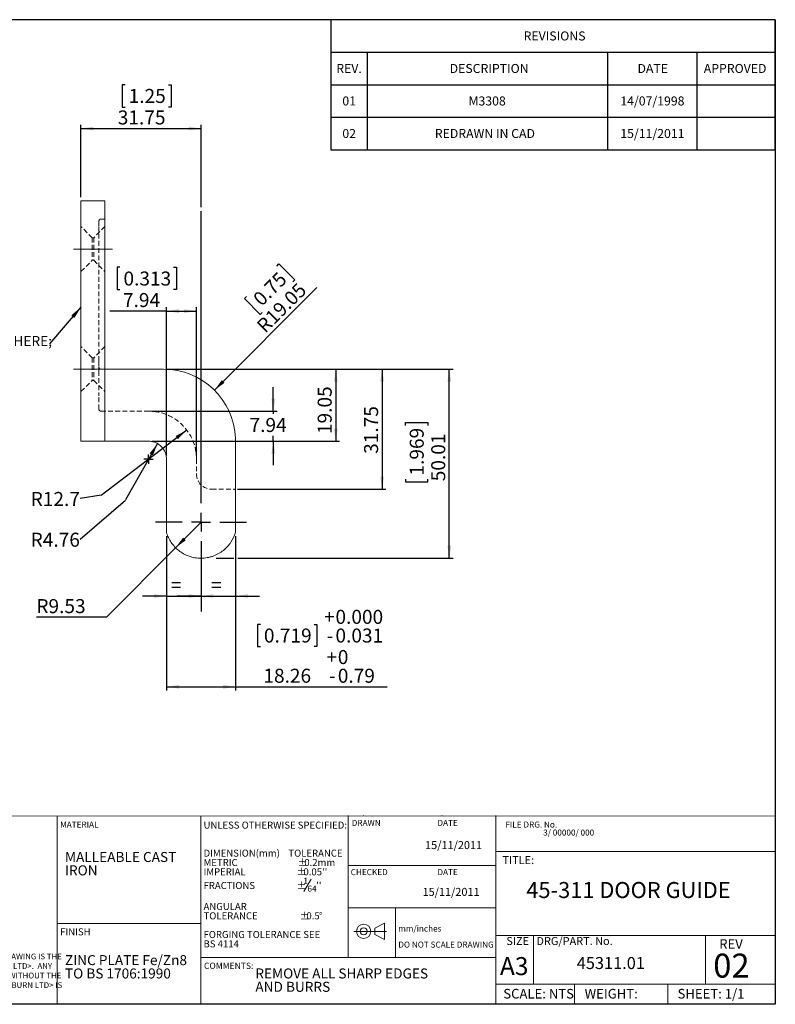
# Model space of a CAD drawing. Units: millimetres. Extents: x 9 to 411, y 10 to 270.
# Drawn here: x 211 to 411, y 10 to 270 of the extents above; entities that cross this region are included whole.
import ezdxf

# ---------------------------------------------------------------- set-up
doc = ezdxf.new("R2010")
doc.units = ezdxf.units.MM
doc.linetypes.add('CENTERX2', pattern=[20.32, 12.7, -2.54, 2.54, -2.54])
doc.linetypes.add('HIDDEN', pattern=[1.905, 1.27, -0.635])
for name, color, linetype in [('DIM', 5, 'Continuous'), ('FORMAT', 7, 'Continuous'), ('SLD-0', 179, 'Continuous')]:
    doc.layers.add(name, color=color, linetype=linetype)
doc.styles.add('SLDTEXTSTYLE0', font='TXT', dxfattribs={"width": 0.75})
doc.dimstyles.new('SLDDIMSTYLE10', dxfattribs={"dimtxt": 3.704167, "dimasz": 3.302, "dimexe": 0, "dimexo": 0.0625, "dimgap": 0.926042, "dimtad": 2, "dimrnd": 1e-09, "dimzin": 12, "dimdsep": 46, "dimtxsty": 'SLDTEXTSTYLE0', "dimsah": 1, "dimcen": 0, "dimadec": 0, "dimazin": 3, "dimtfac": 1, "dimtofl": 0, "dimtmove": 0, "dimatfit": 3, "dimfxl": 0, "dimfrac": 2, "dimtolj": 1, "dimtzin": 12, "dimarcsym": 0})
doc.dimstyles.new('SLDDIMSTYLE11', dxfattribs={"dimtxt": 3.704167, "dimasz": 3.302, "dimexe": 0, "dimexo": 0.0625, "dimgap": 0.926042, "dimtad": 0, "dimtih": 1, "dimtoh": 1, "dimrnd": 1e-09, "dimzin": 12, "dimdsep": 46, "dimtxsty": 'SLDTEXTSTYLE0', "dimsah": 1, "dimcen": 0.09, "dimadec": 0, "dimazin": 3, "dimtfac": 1, "dimtmove": 0, "dimatfit": 0, "dimfxl": 0, "dimfrac": 2, "dimtolj": 1, "dimtzin": 12, "dimarcsym": 0})
doc.dimstyles.new('SLDDIMSTYLE12', dxfattribs={"dimtxt": 3.704167, "dimasz": 3.302, "dimexe": 0, "dimexo": 0.0625, "dimgap": 0.926042, "dimtad": 2, "dimrnd": 1e-09, "dimzin": 12, "dimdsep": 46, "dimtxsty": 'SLDTEXTSTYLE0', "dimsah": 1, "dimcen": 0.09, "dimadec": 0, "dimazin": 3, "dimtol": 1, "dimtp": 0.000254, "dimtm": 0.79375, "dimtfac": 1, "dimtofl": 0, "dimtmove": 0, "dimatfit": 3, "dimfxl": 0, "dimfrac": 2, "dimtolj": 1, "dimtzin": 0, "dimarcsym": 0})
doc.dimstyles.new('SLDDIMSTYLE13', dxfattribs={"dimtxt": 3.704167, "dimasz": 3.302, "dimexe": 0, "dimexo": 0.0625, "dimgap": 0.926042, "dimtad": 2, "dimrnd": 1e-09, "dimzin": 12, "dimdsep": 46, "dimtxsty": 'SLDTEXTSTYLE0', "dimsah": 1, "dimcen": 0, "dimadec": 0, "dimazin": 3, "dimtfac": 1, "dimtofl": 0, "dimtmove": 1, "dimatfit": 3, "dimfxl": 0, "dimfrac": 2, "dimtolj": 1, "dimtzin": 12, "dimarcsym": 0})
doc.dimstyles.new('SLDDIMSTYLE14', dxfattribs={"dimtxt": 3.704167, "dimasz": 3.302, "dimexe": 0, "dimexo": 0.0625, "dimgap": 0.926042, "dimtad": 2, "dimrnd": 1e-09, "dimzin": 4, "dimdsep": 46, "dimtxsty": 'SLDTEXTSTYLE0', "dimsah": 1, "dimcen": 0, "dimadec": 0, "dimazin": 1, "dimtfac": 1, "dimtofl": 0, "dimtmove": 1, "dimatfit": 3, "dimfxl": 0, "dimfrac": 2, "dimtolj": 1, "dimtzin": 12, "dimarcsym": 0})
doc.dimstyles.new('SLDDIMSTYLE15', dxfattribs={"dimtxt": 3.704167, "dimasz": 3.302, "dimexe": 0, "dimexo": 0.0625, "dimgap": 0.926042, "dimtad": 0, "dimtih": 1, "dimtoh": 1, "dimrnd": 1e-09, "dimzin": 12, "dimdsep": 46, "dimtxsty": 'SLDTEXTSTYLE0', "dimsah": 1, "dimcen": 0, "dimadec": 0, "dimazin": 3, "dimtfac": 1, "dimtofl": 0, "dimtmove": 0, "dimatfit": 3, "dimfxl": 0, "dimfrac": 2, "dimtolj": 1, "dimtzin": 12, "dimarcsym": 0})
doc.dimstyles.new('SLDDIMSTYLE16', dxfattribs={"dimtxt": 0, "dimasz": 3.302, "dimexe": 0, "dimexo": 0.0625, "dimgap": 0, "dimtad": 0, "dimtih": 1, "dimtoh": 1, "dimdec": 0, "dimrnd": 1e-09, "dimzin": 0, "dimdsep": 46, "dimtxsty": 'Standard', "dimblk1": 'NONE', "dimblk2": 'NONE', "dimsah": 1, "dimcen": 0.09, "dimadec": 0, "dimazin": 0, "dimtfac": 3.302, "dimtdec": 0, "dimtofl": 0, "dimtmove": 0, "dimatfit": 3, "dimldrblk": 'NONE', "dimfxl": 0, "dimfrac": 2, "dimtolj": 1, "dimtzin": 0, "dimarcsym": 0})
doc.dimstyles.new('SLDDIMSTYLE3', dxfattribs={"dimtxt": 3.704167, "dimasz": 3.302, "dimexe": 0, "dimexo": 0.0625, "dimgap": 0.926042, "dimtad": 2, "dimrnd": 1e-09, "dimzin": 12, "dimdsep": 46, "dimtxsty": 'SLDTEXTSTYLE0', "dimsah": 1, "dimcen": 0.09, "dimadec": 0, "dimazin": 3, "dimtfac": 1, "dimtofl": 0, "dimtmove": 0, "dimatfit": 3, "dimfxl": 0, "dimfrac": 2, "dimtolj": 1, "dimtzin": 12, "dimarcsym": 0})
doc.dimstyles.new('SLDDIMSTYLE4', dxfattribs={"dimtxt": 3.704167, "dimasz": 3.302, "dimexe": 0, "dimexo": 0.0625, "dimgap": 0.926042, "dimtad": 2, "dimrnd": 1e-09, "dimzin": 12, "dimdsep": 46, "dimtxsty": 'SLDTEXTSTYLE0', "dimsah": 1, "dimcen": 0.09, "dimadec": 0, "dimazin": 3, "dimtfac": 1, "dimtmove": 0, "dimatfit": 0, "dimfxl": 0, "dimfrac": 2, "dimtolj": 1, "dimtzin": 12, "dimarcsym": 0})
doc.dimstyles.new('SLDDIMSTYLE6', dxfattribs={"dimtxt": 0, "dimasz": 3.302, "dimexe": 0, "dimexo": 0.0625, "dimgap": 0, "dimtad": 0, "dimtih": 1, "dimtoh": 1, "dimdec": 0, "dimrnd": 1e-09, "dimzin": 0, "dimdsep": 46, "dimtxsty": 'Standard', "dimsah": 1, "dimcen": 0.09, "dimadec": 0, "dimazin": 0, "dimtfac": 3.302, "dimtdec": 0, "dimtofl": 0, "dimtmove": 0, "dimatfit": 3, "dimfxl": 0, "dimfrac": 2, "dimtolj": 1, "dimtzin": 0, "dimarcsym": 0})
doc.dimstyles.new('SLDDIMSTYLE8', dxfattribs={"dimtxt": 3.704167, "dimasz": 3.302, "dimexe": 0, "dimexo": 0.0625, "dimgap": 0.926042, "dimtad": 2, "dimrnd": 1e-09, "dimzin": 12, "dimdsep": 46, "dimtxsty": 'SLDTEXTSTYLE0', "dimsah": 1, "dimcen": 0.09, "dimadec": 0, "dimazin": 3, "dimtfac": 1, "dimtofl": 0, "dimtmove": 0, "dimatfit": 3, "dimfxl": 0, "dimfrac": 2, "dimtolj": 1, "dimtzin": 12, "dimarcsym": 0})
doc.dimstyles.new('SLDDIMSTYLE9', dxfattribs={"dimtxt": 3.704167, "dimasz": 3.302, "dimexe": 0, "dimexo": 0.0625, "dimgap": 0.926042, "dimtad": 2, "dimrnd": 1e-09, "dimzin": 12, "dimdsep": 46, "dimtxsty": 'SLDTEXTSTYLE0', "dimsah": 1, "dimcen": 0.09, "dimadec": 0, "dimazin": 3, "dimtfac": 1, "dimtofl": 0, "dimtmove": 0, "dimatfit": 3, "dimfxl": 0, "dimfrac": 2, "dimtolj": 1, "dimtzin": 12, "dimarcsym": 0})

# ---------------------------------------------------------------- blocks, each defined once
blk = doc.blocks.new('SW_NOTE_0')
at = {"color": 0, "linetype": 'Continuous', "lineweight": 0, "char_height": 1.524, "attachment_point": 1, "style": 'SLDTEXTSTYLE0'}
for s, insert in [('THE INFORMATION CONTAINED IN THISDRAWING IS THE', (0, 1.96)), ('SOLE PROPERTY OF <HILLALDAM COBURN LTD>.  ANY', (0, -0.56)), ('REPRODUCTION IN PART OR AS A WHOLE WITHOUT THE', (0, -3.08)), ('WRITTEN PERMISSION OF <HILLALDAM COBURN LTD> IS', (0, -5.61)), ('PROHIBITED.', (0, -8.13))]:
    blk.add_mtext(s, dxfattribs=dict(at, insert=insert))
blk = doc.blocks.new('SW_NOTE_1')
at = {"color": 0, "linetype": 'Continuous', "lineweight": 0}
blk.add_line((28.48, -12.81), (26.5, -16.11), dxfattribs=at)
at = {"color": 0, "linetype": 'Continuous', "lineweight": 0, "attachment_point": 1, "style": 'SLDTEXTSTYLE0'}
for s, insert, char_height in [('UNLESS OTHERWISE SPECIFIED:', (0, 2.39), 1.8521), ('DIMENSION(mm)    TOLERANCE', (0, -5.02), 1.8521), ('METRIC', (0, -7.49), 1.852), ('%%p', (24.88, -7.49), 1.852), ('0.2mm', (26.65, -7.49), 1.852), ('IMPERIAL', (0, -9.96), 1.852), ('%%p', (24.67, -9.96), 1.852), ("0.05''", (26.43, -9.96), 1.852), ('1', (26.41, -12.42), 1.59), ('FRACTIONS', (0, -13.58), 1.852), ('%%p', (24.65, -13.58), 1.852), ('64', (27.49, -14.53), 1.587), ("''", (29.79, -13.58), 1.852), ('ANGULAR', (0, -19.13), 1.852), ('TOLERANCE', (0, -21.6), 1.852), ('%%p', (25.45, -21.6), 1.852), ('0.5', (27.21, -21.6), 1.852), ('%%d', (30.54, -21.6), 1.852), ('FORGING TOLERANCE SEE', (0, -26.54), 1.8521), ('BS 4114', (0, -29.01), 1.852)]:
    blk.add_mtext(s, dxfattribs=dict(at, insert=insert, char_height=char_height))
blk = doc.blocks.new('SW_NOTE_2')
at = {"color": 0, "linetype": 'Continuous', "lineweight": 0, "attachment_point": 1, "style": 'SLDTEXTSTYLE0'}
for s, insert, char_height in [('mm/inches', (0, -0.07), 1.587), ('DO NOT SCALE DRAWING', (0, -4.3), 1.5875)]:
    blk.add_mtext(s, dxfattribs=dict(at, insert=insert, char_height=char_height))
blk = doc.blocks.new('SW_NOTE_4')
at = {"layer": 'SLD-0', "color": 0, "char_height": 1.5875, "attachment_point": 1, "style": 'SLDTEXTSTYLE0'}
for s, insert in [('FILE DRG. No.', (0, 2.05)), ('3/ 00000/ 000', (10, -0.07))]:
    blk.add_mtext(s, dxfattribs=dict(at, insert=insert))
blk = doc.blocks.new('SW_NOTE_5')
at = {"layer": 'SLD-0', "color": 0, "attachment_point": 1, "style": 'SLDTEXTSTYLE0'}
for s, insert, char_height in [('REMOVE ALL SHARP EDGES', (0, 3.41), 2.6458), ('AND BURRS', (0, -0.12), 2.646)]:
    blk.add_mtext(s, dxfattribs=dict(at, insert=insert, char_height=char_height))
blk = doc.blocks.new('SW_NOTE_6')
at = {"layer": 'DIM', "color": 0, "attachment_point": 1, "style": 'SLDTEXTSTYLE0'}
for s, insert, char_height in [('MALLEABLE CAST', (0, 3.41), 2.6458), ('IRON', (0, -0.12), 2.646)]:
    blk.add_mtext(s, dxfattribs=dict(at, insert=insert, char_height=char_height))
blk = doc.blocks.new('SW_NOTE_7')
at = {"layer": 'DIM', "color": 0, "char_height": 2.6458, "attachment_point": 1, "style": 'SLDTEXTSTYLE0'}
for s, insert in [('ZINC PLATE Fe/Zn8', (0, 3.41)), ('TO BS 1706:1990', (0, -0.12))]:
    blk.add_mtext(s, dxfattribs=dict(at, insert=insert))
blk = doc.blocks.new('SW_TABLEANNOTATION_0')
at = {"layer": 'DIM', "color": 0}
for p, q in [((0, 0), (0, -34.39)), ((117.58, 0), (0, 0)), ((117.58, -34.39), (117.58, 0)), ((0, -8.6), (117.58, -8.6)), ((9.64, -8.6), (9.64, -17.19)), ((73.18, -8.6), (73.18, -17.19)), ((96.84, -8.6), (96.84, -17.19)), ((0, -17.19), (117.58, -17.19)), ((9.64, -17.19), (9.64, -34.39)), ((73.18, -17.19), (73.18, -34.39)), ((96.84, -17.19), (96.84, -34.39)), ((0, -25.79), (117.58, -25.79)), ((0, -34.39), (117.58, -34.39))]:
    blk.add_line(p, q, dxfattribs=at)
at = {"layer": 'DIM', "color": 0, "attachment_point": 1, "style": 'SLDTEXTSTYLE0'}
for s, insert, char_height in [('REVISIONS', (51, -3.11), 2.381), ('REV.', (1.45, -11.71), 2.381), ('DESCRIPTION', (31.44, -11.71), 2.3813), ('DATE', (81.12, -11.71), 2.381), ('APPROVED', (98.66, -11.71), 2.381), ('01', (3.06, -20.3), 2.381), ('M3308', (36.43, -20.3), 2.381), ('14/07/1998', (76.58, -20.3), 2.381), ('02', (3.06, -28.9), 2.381), ('REDRAWN IN CAD', (27.51, -28.9), 2.3813), ('15/11/2011', (76.58, -28.9), 2.381)]:
    blk.add_mtext(s, dxfattribs=dict(at, insert=insert, char_height=char_height))
blk = doc.blocks.new('*D37')
at = {"layer": 'DIM', "color": 5}
for p, q in [((250.47, 177.92), (326.07, 177.92)), ((325.07, 127.91), (325.07, 177.92)), ((313.49, 163.02), (313.49, 163.77)), ((313.49, 163.77), (319.38, 163.77)), ((319.38, 163.77), (319.38, 163.02)), ((313.49, 148.83), (313.49, 148.08)), ((319.38, 148.08), (319.38, 148.83)), ((313.49, 148.08), (319.38, 148.08)), ((269.11, 127.91), (326.07, 127.91))]:
    blk.add_line(p, q, dxfattribs=at)
for points in [[(325.07, 177.92), (324.56, 174.62), (325.57, 174.62)], [(325.07, 127.91), (325.57, 131.22), (324.56, 131.22)]]:
    blk.add_solid(points, dxfattribs=at)
at = {"layer": 'DIM', "color": 5, "char_height": 3.704, "attachment_point": 1, "rotation": 90, "style": 'SLDTEXTSTYLE0'}
for s, insert in [('1.969', (314.6, 149.77, 0.1)), ('50.01', (320.29, 148.26, 0.1))]:
    blk.add_mtext(s, dxfattribs=dict(at, insert=insert))
blk = doc.blocks.new('*D38')
at = {"layer": 'DIM', "color": 5}
for p, q in [((239.31, 253.11), (238.56, 253.11)), ((238.56, 253.11), (238.56, 247.22)), ((250.76, 253.11), (251.52, 253.11)), ((251.52, 253.11), (251.52, 247.22)), ((238.56, 247.22), (239.31, 247.22)), ((251.52, 247.22), (250.76, 247.22)), ((227.64, 223.37), (227.64, 242.53)), ((259.39, 220.7), (259.39, 242.53)), ((227.64, 241.53), (259.39, 241.53))]:
    blk.add_line(p, q, dxfattribs=at)
for points in [[(227.64, 241.53), (230.94, 241.02), (230.94, 242.04)], [(259.39, 241.53), (256.09, 242.04), (256.09, 241.02)]]:
    blk.add_solid(points, dxfattribs=at)
at = {"layer": 'DIM', "color": 5, "char_height": 3.704, "attachment_point": 1, "style": 'SLDTEXTSTYLE0'}
for s, insert in [('1.25', (240.25, 252, 0.1)), ('31.75', (237.38, 246.31, 0.1))]:
    blk.add_mtext(s, dxfattribs=dict(at, insert=insert))
blk = doc.blocks.new('*D39')
at = {"layer": 'DIM', "color": 5}
for p, q in [((237.94, 204.83), (237.19, 204.83)), ((237.19, 204.83), (237.19, 198.95)), ((252.13, 204.83), (252.88, 204.83)), ((252.88, 204.83), (252.88, 198.95)), ((237.19, 198.95), (237.94, 198.95)), ((252.88, 198.95), (252.13, 198.95)), ((250.26, 193.26), (235.26, 193.26)), ((250.26, 155.11), (250.26, 194.26)), ((250.26, 193.26), (258.2, 193.26)), ((258.2, 155.11), (258.2, 194.26))]:
    blk.add_line(p, q, dxfattribs=at)
for points in [[(250.26, 193.26), (253.56, 192.75), (253.56, 193.76)], [(258.2, 193.26), (254.9, 193.76), (254.9, 192.75)]]:
    blk.add_solid(points, dxfattribs=at)
at = {"layer": 'DIM', "color": 5, "char_height": 3.704, "attachment_point": 1, "style": 'SLDTEXTSTYLE0'}
for s, insert in [('0.313', (238.88, 203.72, 0.1)), ('7.94', (238.75, 198.03, 0.1))]:
    blk.add_mtext(s, dxfattribs=dict(at, insert=insert))
blk = doc.blocks.new('*D40')
at = {"layer": 'DIM', "color": 5}
for p, q in [((279.48, 205.18), (280.01, 205.71)), ((280.01, 205.71), (284.17, 201.55)), ((284.17, 201.55), (283.64, 201.02)), ((262.94, 172.34), (290.06, 199.46)), ((271.38, 197.08), (270.85, 196.55)), ((270.85, 196.55), (275.01, 192.39)), ((275.01, 192.39), (275.54, 192.92))]:
    blk.add_line(p, q, dxfattribs=at)
blk.add_solid([(262.94, 172.34), (265.63, 174.32), (264.92, 175.03)], dxfattribs=at)
at = {"layer": 'DIM', "color": 5, "char_height": 3.704, "attachment_point": 1, "rotation": 45, "style": 'SLDTEXTSTYLE0'}
for s, insert in [('0.75', (272.83, 196.96, 0.1)), ('R19.05', (273.77, 189.85, 0.1))]:
    blk.add_mtext(s, dxfattribs=dict(at, insert=insert))
blk = doc.blocks.new('*D41')
at = {"layer": 'DIM', "color": 5}
for p, q in [((278.52, 166.81), (278.52, 173.16)), ((246.5, 166.81), (279.52, 166.81)), ((278.52, 166.81), (278.52, 166.11)), ((246.5, 158.87), (279.52, 158.87)), ((278.52, 158.87), (278.52, 160.23)), ((278.52, 158.87), (278.52, 152.52))]:
    blk.add_line(p, q, dxfattribs=at)
for points in [[(278.52, 166.81), (279.03, 170.11), (278.01, 170.11)], [(278.52, 158.87), (278.01, 155.57), (279.03, 155.57)]]:
    blk.add_solid(points, dxfattribs=at)
at = {"layer": 'DIM', "color": 5, "insert": (272.23, 165, 0.1), "char_height": 3.704, "attachment_point": 1, "style": 'SLDTEXTSTYLE0'}
blk.add_mtext('7.94', dxfattribs=at)
blk = doc.blocks.new('*D42')
at = {"layer": 'DIM', "color": 5}
for p, q in [((250.47, 177.92), (296.03, 177.92)), ((295.03, 177.92), (295.03, 158.87)), ((246.5, 158.87), (296.03, 158.87))]:
    blk.add_line(p, q, dxfattribs=at)
for points in [[(295.03, 177.92), (294.52, 174.62), (295.54, 174.62)], [(295.03, 158.87), (295.54, 162.17), (294.52, 162.17)]]:
    blk.add_solid(points, dxfattribs=at)
at = {"layer": 'DIM', "color": 5, "insert": (290.25, 160.74, 0.1), "char_height": 3.704, "attachment_point": 1, "rotation": 90, "style": 'SLDTEXTSTYLE0'}
blk.add_mtext('19.05', dxfattribs=at)
blk = doc.blocks.new('*D43')
at = {"layer": 'DIM', "color": 5}
for p, q in [((250.47, 177.92), (308.3, 177.92)), ((307.3, 177.92), (307.3, 146.17)), ((269.02, 146.17), (308.3, 146.17))]:
    blk.add_line(p, q, dxfattribs=at)
for points in [[(307.3, 177.92), (306.79, 174.62), (307.81, 174.62)], [(307.3, 146.17), (307.81, 149.47), (306.79, 149.47)]]:
    blk.add_solid(points, dxfattribs=at)
at = {"layer": 'DIM', "color": 5, "insert": (302.53, 155.51, 0.1), "char_height": 3.704, "attachment_point": 1, "rotation": 90, "style": 'SLDTEXTSTYLE0'}
blk.add_mtext('31.75', dxfattribs=at)
blk = doc.blocks.new('*D44')
at = {"layer": 'DIM', "color": 5}
for p, q in [((250.26, 133.72), (250.26, 92.91)), ((268.52, 133.72), (268.52, 92.91)), ((275.09, 110.43), (274.34, 110.43)), ((274.34, 110.43), (274.34, 104.54)), ((289.28, 110.43), (290.03, 110.43)), ((290.03, 110.43), (290.03, 104.54)), ((274.34, 104.54), (275.09, 104.54)), ((290.03, 104.54), (289.28, 104.54)), ((250.26, 93.91), (268.52, 93.91)), ((268.52, 93.91), (308.63, 93.91))]:
    blk.add_line(p, q, dxfattribs=at)
for points in [[(250.26, 93.91), (253.56, 93.41), (253.56, 94.42)], [(268.52, 93.91), (265.22, 94.42), (265.22, 93.41)]]:
    blk.add_solid(points, dxfattribs=at)
at = {"layer": 'DIM', "color": 5, "attachment_point": 1, "style": 'SLDTEXTSTYLE0'}
for s, insert, char_height in [('+', (291.96, 114.26, 0.1), 3.7), ('0.000', (294.95, 114.26, 0.1), 3.704), ('0.719', (276.03, 109.32, 0.1), 3.704), ('0.031', (294.95, 109.32, 0.1), 3.704), ('-', (292.64, 109.32, 0.1), 3.7), ('+', (292.58, 103.63, 0.1), 3.7), ('0', (295.57, 103.63, 0.1), 3.7), ('18.26', (275.89, 98.69, 0.1), 3.704), ('-', (293.25, 98.69, 0.1), 3.7), ('0.79', (295.57, 98.69, 0.1), 3.704)]:
    blk.add_mtext(s, dxfattribs=dict(at, insert=insert, char_height=char_height))
blk = doc.blocks.new('*D45')
at = {"layer": 'DIM', "color": 5}
for p, q in [((250.26, 133.72), (250.26, 116.91)), ((250.26, 117.91), (243.91, 117.91)), ((250.26, 117.91), (259.39, 117.91)), ((259.39, 117.91), (265.74, 117.91))]:
    blk.add_line(p, q, dxfattribs=at)
for points in [[(250.26, 117.91), (246.96, 118.42), (246.96, 117.41)], [(259.39, 117.91), (262.69, 117.41), (262.69, 118.42)]]:
    blk.add_solid(points, dxfattribs=at)
at = {"layer": 'DIM', "color": 5, "insert": (251.42, 122.69, 0.1), "char_height": 3.7, "attachment_point": 1, "style": 'SLDTEXTSTYLE0'}
blk.add_mtext('=', dxfattribs=at)
blk = doc.blocks.new('*D46')
at = {"layer": 'DIM', "color": 5}
for p, q in [((268.52, 133.72), (268.52, 116.91)), ((259.39, 117.91), (253.04, 117.91)), ((259.39, 117.91), (268.52, 117.91)), ((268.52, 117.91), (274.87, 117.91))]:
    blk.add_line(p, q, dxfattribs=at)
for points in [[(259.39, 117.91), (256.09, 118.42), (256.09, 117.41)], [(268.52, 117.91), (271.82, 117.41), (271.82, 118.42)]]:
    blk.add_solid(points, dxfattribs=at)
at = {"layer": 'DIM', "color": 5, "insert": (262.02, 122.69, 0.1), "char_height": 3.7, "attachment_point": 1, "style": 'SLDTEXTSTYLE0'}
blk.add_mtext('=', dxfattribs=at)
blk = doc.blocks.new('*D47')
at = {"layer": 'DIM', "color": 5}
blk.add_line((247.88, 158.23), (239.41, 143.36), dxfattribs=at)
blk.add_solid([(247.88, 158.23), (245.8, 155.61), (246.69, 155.11)], dxfattribs=at)
blk = doc.blocks.new('*D48')
at = {"layer": 'DIM', "color": 5}
blk.add_line((255.6, 161.81), (232.96, 144.47), dxfattribs=at)
blk.add_solid([(255.6, 161.81), (252.67, 160.21), (253.28, 159.4)], dxfattribs=at)
blk = doc.blocks.new('*D49')
at = {"layer": 'DIM', "color": 5}
for p, q in [((259.39, 137.44), (252.67, 130.68)), ((252.67, 130.68), (234.41, 112.32)), ((234.41, 112.32), (215.84, 112.32))]:
    blk.add_line(p, q, dxfattribs=at)
blk.add_solid([(252.67, 130.68), (255.36, 132.67), (254.64, 133.38)], dxfattribs=at)
at = {"layer": 'DIM', "color": 5, "insert": (215.84, 117.1, 0.1), "char_height": 3.704, "attachment_point": 1, "style": 'SLDTEXTSTYLE0'}
blk.add_mtext('R9.53', dxfattribs=at)
blk = doc.blocks.new('SW_NOTE_9')
at = {"layer": 'DIM', "color": 0, "insert": (-13.07, 1.76), "char_height": 3.704, "attachment_point": 1, "style": 'SLDTEXTSTYLE0'}
blk.add_mtext('R12.7', dxfattribs=at)
blk = doc.blocks.new('_NONE')
blk = doc.blocks.new('SW_NOTE_10')
at = {"layer": 'DIM', "color": 0, "insert": (-13.07, 1.76), "char_height": 3.704, "attachment_point": 1, "style": 'SLDTEXTSTYLE0'}
blk.add_mtext('R4.76', dxfattribs=at)
blk = doc.blocks.new('SW_NOTE_11')
at = {"layer": 'DIM', "color": 0, "char_height": 2.6458, "attachment_point": 2, "style": 'SLDTEXTSTYLE0'}
for s, insert in [('SINK IDENTIFICATION No. HERE;', (-26.4, 2.04)), ('45-311 GUIDE', (-27.86, -1.49))]:
    blk.add_mtext(s, dxfattribs=dict(at, insert=insert))
blk = doc.blocks.new('SW_CENTERMARKSYMBOL_6')
at = {"layer": 'DIM', "color": 0}
for p, q in [((0, 5), (0, 82.26)), ((-5, 0), (-12.02, 0)), ((0, 0), (-2.5, 0)), ((0, 0), (0, 2.5)), ((0, 0), (0, -2.5)), ((0, 0), (2.5, 0)), ((5, 0), (12.02, 0)), ((0, -5), (0, -23.65))]:
    blk.add_line(p, q, dxfattribs=at)
blk = doc.blocks.new('SW_CENTERMARKSYMBOL_7')
at = {"layer": 'DIM', "color": 0}
for q in [(-1.27, 0), (0, 1.27), (0, -1.27), (1.27, 0)]:
    blk.add_line((0, 0), q, dxfattribs=at)

msp = doc.modelspace()

# ---------------------------------------------------------------- linework, layer by layer
at = {"color": 7, "linetype": 'Continuous', "lineweight": 15}
for p, q in [((227.641, 222.369), (233.991, 222.369)), ((227.641, 219.988), (227.641, 222.369)), ((233.991, 222.369), (233.991, 219.988)), ((227.641, 219.988), (227.641, 158.869)), ((233.991, 219.988), (233.991, 158.869)), ((233.991, 177.919), (235.991, 177.919)), ((249.469, 177.919), (235.991, 177.919)), ((233.991, 158.869), (227.641, 158.869)), ((245.5, 158.869), (235.991, 158.869)), ((268.519, 158.869), (268.519, 134.717)), ((250.263, 134.717), (250.263, 154.107))]:
    msp.add_line(p, q, dxfattribs=at)
at = {"color": 7, "linetype": 'HIDDEN', "lineweight": 0}
for p, q in [((232.403, 217.107), (232.403, 215.607)), ((233.991, 217.607), (232.903, 217.607)), ((230.617, 212.646), (227.641, 215.622)), ((233.991, 215.623), (231.014, 212.646)), ((232.403, 215.607), (232.403, 179.919)), ((230.617, 212.646), (230.617, 206.693)), ((231.014, 212.646), (230.617, 212.646)), ((231.014, 212.646), (231.014, 206.693)), ((227.641, 203.716), (230.617, 206.693)), ((230.617, 206.693), (231.014, 206.693)), ((231.014, 206.693), (233.991, 203.716)), ((230.617, 180.896), (227.641, 183.872)), ((233.991, 183.873), (231.014, 180.896)), ((230.617, 180.896), (230.617, 174.943)), ((231.014, 180.896), (230.617, 180.896)), ((231.014, 180.896), (231.014, 174.943)), ((232.403, 179.919), (232.403, 178.419)), ((232.403, 177.419), (232.403, 178.419)), ((232.403, 177.419), (232.403, 170.807)), ((232.903, 177.919), (233.991, 177.919)), ((227.641, 171.966), (230.617, 174.943)), ((230.617, 174.943), (231.014, 174.943)), ((231.014, 174.943), (233.991, 171.966)), ((232.403, 167.307), (232.403, 170.807)), ((232.903, 166.807), (245.5, 166.807)), ((268.504, 159.623), (268.507, 159.551)), ((258.2, 154.107), (258.2, 150.169)), ((262.2, 146.169), (268.019, 146.169))]:
    msp.add_line(p, q, dxfattribs=at)
at = {"color": 7, "linetype": 'Continuous', "lineweight": 0}
for p, q in [((167.423, 59.686), (411.296, 59.755)), ((221.354, 59.701), (221.354, 9.959)), ((298.314, 59.853), (298.314, 22.347)), ((302.405, 59.853), (302.405, 59.724)), ((323.064, 59.853), (323.064, 59.73)), ((337.334, 59.853), (337.334, 9.959)), ((337.334, 50.392), (411.296, 50.392)), ((337.334, 28.144), (411.296, 28.144)), ((347.33, 28.144), (347.33, 15.266)), ((392.827, 28.144), (392.827, 15.266)), ((337.334, 15.266), (411.296, 15.266)), ((358.191, 15.266), (358.191, 9.959)), ((382.877, 15.266), (382.877, 9.959))]:
    msp.add_line(p, q, dxfattribs=at)
at = {"color": 7, "linetype": 'HIDDEN', "lineweight": 0}
for centre, radius, start, end in [((232.903, 217.107), 0.5, 90, 180), ((232.903, 178.419), 0.5, 180, 270), ((232.903, 167.307), 0.5, 180, 270), ((245.5, 154.107), 12.7, 0, 90), ((262.2, 150.169), 4, 180, 270), ((268.019, 145.669), 0.5, 0, 90)]:
    msp.add_arc(centre, radius, start, end, dxfattribs=at)
at = {"color": 7, "linetype": 'Continuous', "lineweight": 15}
msp.add_arc((249.469, 158.869), 19.05, 2.26848, 90, dxfattribs=at)
for points, knots in [([(235.991, 158.869), (235.859, 158.869), (235.729, 158.869), (235.474, 158.869), (235.347, 158.869), (235.104, 158.869), (234.99, 158.869), (234.772, 158.869), (234.669, 158.869), (234.393, 158.869), (234.244, 158.869), (234.044, 158.869), (233.991, 158.869), (233.991, 158.869)], [0, 0, 0, 0, 0.125, 0.125, 0.25, 0.25, 0.375, 0.375, 0.5, 0.5, 0.75, 0.75, 1, 1, 1, 1]), ([(250.263, 154.107), (250.263, 154.42), (250.232, 154.728), (250.112, 155.335), (250.021, 155.637), (249.783, 156.213), (249.637, 156.486), (249.293, 157.004), (249.092, 157.25), (248.653, 157.69), (248.413, 157.888), (247.893, 158.237), (247.616, 158.385), (247.042, 158.623), (246.743, 158.715), (246.127, 158.838), (245.815, 158.869), (245.5, 158.869)], [0, 0, 0, 0, 0.125, 0.125, 0.25, 0.25, 0.375, 0.375, 0.5, 0.5, 0.625, 0.625, 0.75, 0.75, 0.875, 0.875, 1, 1, 1, 1]), ([(268.519, 134.717), (268.241, 133.785), (267.832, 132.92), (267.022, 131.718), (266.717, 131.331), (266.052, 130.613), (265.693, 130.279), (264.914, 129.662), (264.495, 129.379), (263.587, 128.871), (263.111, 128.653), (262.363, 128.385), (262.108, 128.305), (261.585, 128.165), (261.317, 128.106), (260.512, 127.964), (259.969, 127.915), (258.873, 127.911), (258.316, 127.958), (257.243, 128.142), (256.722, 128.279), (255.709, 128.637), (255.232, 128.854), (254.328, 129.354), (253.899, 129.64), (253.108, 130.262), (252.744, 130.598), (252.075, 131.319), (251.769, 131.706), (251.226, 132.509), (250.988, 132.927), (250.576, 133.797), (250.402, 134.25), (250.263, 134.717)], [0, 0, 0, 0, 0.125, 0.125, 0.1875, 0.1875, 0.25, 0.25, 0.3125, 0.3125, 0.375, 0.375, 0.40625, 0.40625, 0.4375, 0.4375, 0.5, 0.5, 0.5625, 0.5625, 0.625, 0.625, 0.6875, 0.6875, 0.75, 0.75, 0.8125, 0.8125, 0.875, 0.875, 0.9375, 0.9375, 1, 1, 1, 1])]:
    msp.add_open_spline(points, degree=3, knots=knots, dxfattribs=at)
msp.add_open_spline([(268.504, 159.623), (268.514, 159.372), (268.519, 159.121), (268.519, 158.869)], degree=3, dxfattribs=at)
at = {"layer": 'DIM', "color": 7}
for p, q in [((411.296, 270.309), (8.661, 270.309)), ((411.296, 270.309), (411.296, 9.959)), ((263.424, 127.913), (268.107, 127.913)), ((411.296, 9.959), (8.661, 9.959))]:
    msp.add_line(p, q, dxfattribs=at)
at = {"layer": 'DIM', "color": 3, "linetype": 'CENTERX2', "lineweight": 0}
for p, q in [((225.641, 209.669), (230.617, 209.669)), ((235.991, 209.669), (231.014, 209.669)), ((225.641, 177.919), (230.617, 177.919)), ((235.991, 177.919), (231.014, 177.919))]:
    msp.add_line(p, q, dxfattribs=at)
at = {"layer": 'DIM', "color": 7, "linetype": 'CENTERX2', "lineweight": 0}
for p, q in [((230.617, 209.669), (231.014, 209.669)), ((230.617, 177.919), (231.014, 177.919))]:
    msp.add_line(p, q, dxfattribs=at)
at = {"layer": 'DIM', "color": 7, "lineweight": 0}
for p, q in [((259.31, 59.712), (259.31, 9.959)), ((298.314, 46.622), (337.334, 46.622)), ((298.314, 35.497), (337.334, 35.497)), ((310.847, 35.497), (310.847, 22.347)), ((221.354, 31.315), (259.31, 31.315)), ((307.932, 31.416), (307.932, 27.071)), ((308.448, 29.244), (299.772, 29.244)), ((305.409, 28.409), (305.409, 30.078)), ((307.932, 27.071), (305.409, 28.409)), ((259.31, 22.347), (298.314, 22.347)), ((298.314, 22.347), (337.334, 22.347))]:
    msp.add_line(p, q, dxfattribs=at)
at = {"layer": 'DIM', "color": 7, "linetype": 'Continuous', "lineweight": 0}
msp.add_line((307.932, 31.416), (305.409, 30.078), dxfattribs=at)
at = {"layer": 'DIM', "color": 7, "lineweight": 0}
for radius in [1.891, 0.942]:
    msp.add_circle((302.405, 29.244), radius, dxfattribs=at)

# ---------------------------------------------------------------- block references
at = {"color": 7, "linetype": 'Continuous', "lineweight": 0}
for name, p in [('SW_NOTE_1', (260.063, 55.876)), ('SW_NOTE_2', (311.574, 30.845)), ('SW_NOTE_0', (168.255, 21.405))]:
    msp.add_blockref(name, p, dxfattribs=at)
at = {"layer": 'DIM', "color": 7}
for name, p in [('SW_TABLEANNOTATION_0', (293.72, 270.309)), ('SW_NOTE_6', (223.408, 46.823)), ('SW_NOTE_7', (223.408, 19.555))]:
    msp.add_blockref(name, p, dxfattribs=at)
at = {"layer": 'DIM', "color": 3}
for name, p in [('SW_CENTERMARKSYMBOL_6', (259.391, 137.438)), ('SW_CENTERMARKSYMBOL_7', (245.5, 154.107))]:
    msp.add_blockref(name, p, dxfattribs=at)
at = {"layer": 'DIM', "color": 16}
msp.add_blockref('SW_NOTE_11', (219.316, 184.621), dxfattribs=at)
at = {"layer": 'DIM', "color": 5}
for name, p in [('SW_NOTE_9', (227.4, 143.669)), ('SW_NOTE_10', (227.4, 132.899))]:
    msp.add_blockref(name, p, dxfattribs=at)
at = {"layer": 'SLD-0', "color": 7}
msp.add_blockref('SW_NOTE_4', (339.901, 56.233), dxfattribs=at)
at = {"layer": 'SLD-0'}
msp.add_blockref('SW_NOTE_5', (273.762, 16.027), dxfattribs=at)

# ---------------------------------------------------------------- texts
at = {"color": 7, "linetype": 'Continuous', "lineweight": 0, "attachment_point": 1, "style": 'SLDTEXTSTYLE0'}
for s, insert, char_height in [('MATERIAL', (222.123, 58.284), 1.5875), ('DRAWN', (299.26, 58.729), 1.5875), ('TITLE:', (339.118, 49.148), 2.1167), ('CHECKED', (298.996, 45.699), 1.5875), ('FINISH', (222.14, 30.047), 1.8521), ('SIZE', (340.134, 27.753), 2.1167), ('DRG/PART. No.', (348.105, 27.753), 2.11667), ('REV', (396.454, 27.173), 2.54), ('COMMENTS:', (260.191, 20.974), 1.651), ('A3', (338.455, 22.437), 4.7625), ('SCALE: NTS', (339.349, 14.032), 2.54), ('WEIGHT:', (360.866, 14.032), 2.54), ('SHEET: 1/1', (385.444, 14.032), 2.54)]:
    msp.add_mtext(s, dxfattribs=dict(at, insert=insert, char_height=char_height))
at = {"layer": 'DIM', "color": 7, "attachment_point": 1, "style": 'SLDTEXTSTYLE0'}
for s, insert, char_height in [('DATE', (321.92, 58.729), 1.5875), ('15/11/2011', (318.657, 53.119), 2.1167), ('DATE', (321.92, 45.699), 1.5875), ('15/11/2011', (317.988, 40.737), 2.1167)]:
    msp.add_mtext(s, dxfattribs=dict(at, insert=insert, char_height=char_height))
at = {"layer": 'FORMAT', "color": 7, "attachment_point": 2, "style": 'SLDTEXTSTYLE0'}
for s, insert, char_height in [('45-311 DOOR GUIDE', (372.455, 42.293), 4.23333), ('02', (399.689, 23.368), 6.35), ('45311.01', (367.791, 22.462), 3.175)]:
    msp.add_mtext(s, dxfattribs=dict(at, insert=insert, char_height=char_height))

# ---------------------------------------------------------------- dimensions: what is measured, and where the dimension line sits
at = {"layer": 'DIM', "color": 5}
for base, p1, p2, dimstyle, picture, middle in [((259.391, 241.531), (227.641, 222.369), (259.391, 219.7), 'SLDDIMSTYLE9', '*D38', (245.037, 241.531)), ((259.391, 117.913), (250.263, 134.717), (259.391, 113.786), 'SLDDIMSTYLE4', '*D45', (254.419, 117.913)), ((268.519, 93.913), (250.263, 134.717), (268.519, 134.717), 'SLDDIMSTYLE12', '*D44', (290.519, 93.913)), ((268.519, 117.913), (259.391, 113.786), (268.519, 134.717), 'SLDDIMSTYLE4', '*D46', (265.021, 117.913))]:
    dim = msp.add_linear_dim(base=base, p1=p1, p2=p2, dimstyle=dimstyle, dxfattribs=at)
    dim.commit()
    dim.dimension.update_dxf_attribs({"geometry": picture, "text_midpoint": middle, "dimtype": 160})
for center, mpoint, dimstyle, picture, middle in [((249.469, 158.869), (262.939, 172.34), 'SLDDIMSTYLE10', '*D40', (283.856, 193.256)), ((259.391, 137.438), (252.674, 130.684), 'SLDDIMSTYLE15', '*D49', (223.624, 115.266))]:
    dim = msp.add_radius_dim(center=center, mpoint=mpoint, dimstyle=dimstyle, dxfattribs=at)
    dim.commit()
    dim.dimension.update_dxf_attribs({"geometry": picture, "text_midpoint": middle, "dimtype": 164})
for base, p1, p2, angle, dimstyle, picture, middle in [((258.2, 193.256), (250.263, 154.107), (258.2, 154.107), 0, 'SLDDIMSTYLE8', '*D39', (245.037, 193.256)), ((295.03, 158.869), (249.469, 177.919), (245.5, 158.869), 90, 'SLDDIMSTYLE3', '*D42', (295.03, 168.394)), ((325.065, 177.919), (268.107, 127.913), (249.469, 177.919), 90, 'SLDDIMSTYLE8', '*D37', (325.065, 155.923)), ((307.3, 146.169), (249.469, 177.919), (268.019, 146.169), 90, 'SLDDIMSTYLE3', '*D43', (307.3, 163.17)), ((278.519, 158.869), (245.5, 166.807), (245.5, 158.869), 90, 'SLDDIMSTYLE11', '*D41', (278.519, 163.17))]:
    dim = msp.add_linear_dim(base=base, p1=p1, p2=p2, angle=angle, dimstyle=dimstyle, dxfattribs=at)
    dim.commit()
    dim.dimension.update_dxf_attribs({"geometry": picture, "text_midpoint": middle, "dimtype": 160})
for mpoint, dimstyle, picture, middle in [((255.597, 161.81), 'SLDDIMSTYLE14', '*D48', (233.787, 145.17)), ((247.882, 158.231), 'SLDDIMSTYLE13', '*D47', (239.825, 144.276))]:
    dim = msp.add_radius_dim(center=(245.5, 154.107), mpoint=mpoint, dimstyle=dimstyle, override={"dimpost": '<>'}, dxfattribs=at)
    dim.commit()
    dim.dimension.update_dxf_attribs({"geometry": picture, "text_midpoint": middle, "dimtype": 164})

# ---------------------------------------------------------------- leaders
at = {"layer": 'DIM', "color": 16}
msp.add_leader([(227.641, 194.292), (219.316, 184.621)], dimstyle='SLDDIMSTYLE6', dxfattribs=at)
at = {"layer": 'DIM', "color": 5, "has_arrowhead": 0}
for points in [[(232.953, 144.582), (227.4, 143.669)], [(239.39, 143.141), (227.4, 132.899)]]:
    msp.add_leader(points, dimstyle='SLDDIMSTYLE16', dxfattribs=at)

doc.saveas('drawing.dxf')
